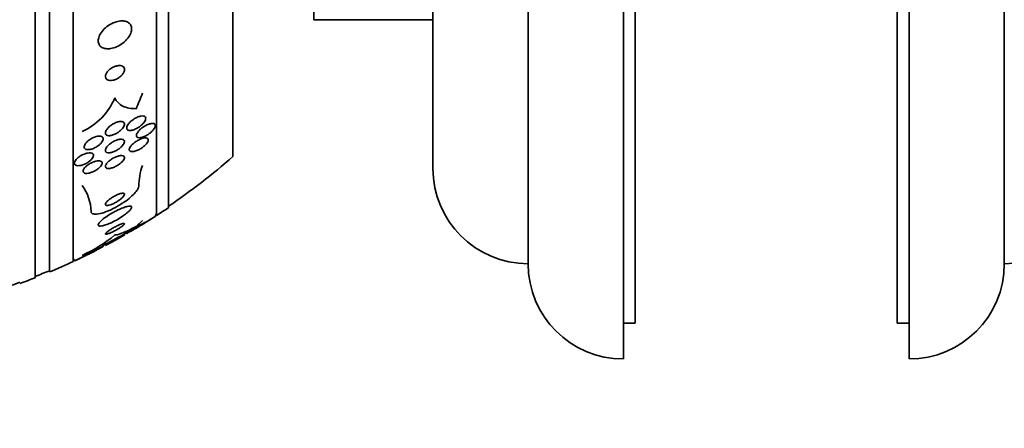
# Model space of a CAD drawing. Units: millimetres. Extents: x 0 to 763, y 0 to 1164.
# Drawn here: x 142 to 183, y 705 to 722 of the extents above; entities that cross this region are included whole.
import ezdxf
from ezdxf import colors
from ezdxf.entities.mleader import LeaderData, LeaderLine
from ezdxf.math import Vec2, Vec3

# ---------------------------------------------------------------- set-up
doc = ezdxf.new("R2010")
doc.units = ezdxf.units.MM
doc.layers.add('DV4_Défaut', color=7, linetype='Continuous')
doc.layers.add('Défaut', color=7, linetype='Continuous')

# ---------------------------------------------------------------- blocks, each defined once
blk = doc.blocks.new('_DOT')
at = {"color": 0}
blk.add_line((0, 0), (-1, 0), dxfattribs=at)
at = {"color": 0, "const_width": 0.333}
blk.add_lwpolyline([(-0.1665, 0, 1), (0.1665, 0, 1)], format="xyb", close=True, dxfattribs=at)
blk = doc.blocks.new('SE3')
at = {"layer": 'DV4_Défaut', "color": 7, "linetype": 'Continuous', "lineweight": 35}
for p, q in [((167.495, 707.653), (167.495, 767.653)), ((179.498, 707.653), (179.498, 767.653)), ((167.995, 709.153), (167.995, 766.153)), ((178.998, 709.153), (178.998, 766.153)), ((142.788, 711.064), (142.788, 764.241)), ((143.388, 711.307), (143.388, 763.998)), ((144.388, 711.747), (144.388, 763.558)), ((163.495, 711.653), (163.495, 763.653)), ((183.498, 711.653), (183.498, 763.653)), ((147.888, 713.676), (147.888, 761.629)), ((148.388, 714.007), (148.388, 761.298)), ((159.497, 715.653), (159.497, 759.653)), ((151.097, 716.153), (151.097, 759.153)), ((154.497, 721.903), (154.497, 753.403)), ((154.497, 721.903), (159.497, 721.903)), ((147.838, 713.643), (147.838, 713.704)), ((146.538, 712.887), (146.538, 712.982)), ((146.538, 712.853), (146.538, 712.887)), ((146.631, 713.024), (146.631, 712.928)), ((145.646, 712.382), (145.646, 712.495)), ((145.738, 712.554), (145.738, 712.451)), ((145.738, 712.45), (145.738, 712.419)), ((144.438, 711.825), (144.438, 711.77)), ((144.846, 712.052), (144.846, 711.983)), ((167.495, 709.153), (167.995, 709.153)), ((178.998, 709.153), (179.498, 709.153))]:
    blk.add_line(p, q, dxfattribs=at)
for centre, radius, start, end in [((143.675, 719.649), 2.667, 293.9336, 337.4574), ((132.388, 737.653), 28.5, 304.1529, 311.0283), ((150.285, 714.8), 3.149, 161.8767, 178.0265), ((163.497, 715.653), 4, 180, 269.9825), ((183.497, 715.653), 4, 270.0175, 0), ((143.3, 713.811), 1.839, 1.1923, 37.5733), ((132.388, 737.653), 28.55, 302.8818, 304.0849), ((132.388, 737.653), 28.55, 300.8836, 302.7566), ((132.388, 737.653), 28.5, 302.8269, 302.9468), ((142.411, 717.338), 5.825, 293.7447, 309.7788), ((132.388, 737.653), 28.55, 297.8899, 299.6988), ((132.388, 737.653), 28.5, 299.7681, 299.9826), ((132.388, 737.653), 28.5, 297.7216, 297.9052), ((132.388, 737.653), 28.5, 294.9011, 295.0121), ((132.388, 737.653), 28.55, 294.9661, 296.7412), ((132.388, 737.653), 28.55, 292.6617, 294.8545), ((167.495, 711.653), 4, 180, 270), ((179.498, 711.653), 4, 270, 0), ((132.388, 737.653), 28.55, 289.9687, 291.3629), ((132.388, 737.653), 28.5, 291.4022, 292.7037), ((132.388, 737.653), 28.5, 281.9476, 290.0052)]:
    blk.add_arc(centre, radius, start, end, dxfattribs=at)
for centre, ratio in [((132.388, 721.927), 0.755438), ((132.388, 714.621), 0.281276)]:
    blk.add_ellipse(centre, major_axis=(15.463, 0), ratio=ratio, start_param=-0.327863, end_param=-0.269604, dxfattribs=at)
for points, knots in [([(146.831, 721.591), (146.821, 721.642), (146.799, 721.688), (146.768, 721.726), (146.737, 721.763), (146.696, 721.792), (146.649, 721.813), (146.598, 721.835), (146.54, 721.848), (146.478, 721.851), (146.408, 721.855), (146.332, 721.848), (146.255, 721.83), (146.17, 721.81), (146.082, 721.777), (145.997, 721.733), (145.909, 721.688), (145.823, 721.63), (145.746, 721.563), (145.673, 721.5), (145.607, 721.427), (145.556, 721.351), (145.511, 721.284), (145.476, 721.212), (145.457, 721.143), (145.44, 721.083), (145.434, 721.024), (145.441, 720.97), (145.447, 720.92), (145.464, 720.874), (145.489, 720.836), (145.515, 720.797), (145.551, 720.764), (145.592, 720.74), (145.638, 720.713), (145.692, 720.695), (145.75, 720.687), (145.815, 720.677), (145.886, 720.679), (145.959, 720.691), (146.041, 720.703), (146.126, 720.729), (146.209, 720.766), (146.298, 720.804), (146.386, 720.856), (146.467, 720.918), (146.545, 720.978), (146.619, 721.049), (146.679, 721.126), (146.732, 721.194), (146.775, 721.268), (146.803, 721.341), (146.826, 721.404), (146.839, 721.467), (146.838, 721.525), (146.838, 721.548), (146.836, 721.57), (146.831, 721.591)], [0, 0, 0, 0, 0.047117, 0.047117, 0.047117, 0.094005, 0.094005, 0.094005, 0.144303, 0.144303, 0.144303, 0.201097, 0.201097, 0.201097, 0.263879, 0.263879, 0.263879, 0.329154, 0.329154, 0.329154, 0.391123, 0.391123, 0.391123, 0.44551, 0.44551, 0.44551, 0.492882, 0.492882, 0.492882, 0.537069, 0.537069, 0.537069, 0.58204, 0.58204, 0.58204, 0.630839, 0.630839, 0.630839, 0.685485, 0.685485, 0.685485, 0.746396, 0.746396, 0.746396, 0.811302, 0.811302, 0.811302, 0.874964, 0.874964, 0.874964, 0.931863, 0.931863, 0.931863, 0.980749, 0.980749, 0.980749, 1, 1, 1, 1]), ([(146.535, 719.844), (146.529, 719.872), (146.515, 719.896), (146.497, 719.916), (146.478, 719.935), (146.454, 719.95), (146.426, 719.96), (146.395, 719.971), (146.36, 719.976), (146.322, 719.976), (146.28, 719.976), (146.233, 719.969), (146.186, 719.956), (146.136, 719.942), (146.083, 719.921), (146.033, 719.893), (145.984, 719.866), (145.935, 719.832), (145.893, 719.794), (145.854, 719.759), (145.82, 719.72), (145.794, 719.68), (145.772, 719.646), (145.755, 719.61), (145.746, 719.577), (145.738, 719.546), (145.736, 719.517), (145.74, 719.491), (145.744, 719.465), (145.754, 719.442), (145.768, 719.422), (145.784, 719.402), (145.805, 719.385), (145.829, 719.373), (145.857, 719.36), (145.889, 719.352), (145.924, 719.349), (145.964, 719.346), (146.007, 719.349), (146.052, 719.358), (146.101, 719.369), (146.153, 719.386), (146.203, 719.41), (146.253, 719.434), (146.304, 719.466), (146.35, 719.502), (146.392, 719.536), (146.431, 719.575), (146.462, 719.615), (146.488, 719.65), (146.509, 719.688), (146.522, 719.724), (146.534, 719.755), (146.539, 719.786), (146.538, 719.814), (146.538, 719.824), (146.537, 719.834), (146.535, 719.844)], [0, 0, 0, 0, 0.049438, 0.049438, 0.049438, 0.098582, 0.098582, 0.098582, 0.152374, 0.152374, 0.152374, 0.212915, 0.212915, 0.212915, 0.278049, 0.278049, 0.278049, 0.342567, 0.342567, 0.342567, 0.400677, 0.400677, 0.400677, 0.450592, 0.450592, 0.450592, 0.495318, 0.495318, 0.495318, 0.539218, 0.539218, 0.539218, 0.58587, 0.58587, 0.58587, 0.637832, 0.637832, 0.637832, 0.696356, 0.696356, 0.696356, 0.760394, 0.760394, 0.760394, 0.825679, 0.825679, 0.825679, 0.886059, 0.886059, 0.886059, 0.938034, 0.938034, 0.938034, 0.98351, 0.98351, 0.98351, 1, 1, 1, 1]), ([(146.138, 718.627), (146.17, 718.547), (146.214, 718.479), (146.327, 718.361), (146.396, 718.312), (146.627, 718.198), (146.818, 718.163), (147.028, 718.166)], [0, 0, 0, 0, 0.25, 0.25, 0.5, 0.5, 1, 1, 1, 1]), ([(146.424, 717.299), (146.39, 717.262), (146.348, 717.226), (146.305, 717.194), (146.261, 717.162), (146.214, 717.133), (146.167, 717.11), (146.117, 717.084), (146.065, 717.064), (146.016, 717.05), (145.967, 717.037), (145.92, 717.03), (145.879, 717.032), (145.842, 717.033), (145.809, 717.041), (145.785, 717.057), (145.765, 717.07), (145.75, 717.089), (145.743, 717.111), (145.737, 717.132), (145.737, 717.156), (145.743, 717.182), (145.749, 717.207), (145.76, 717.235), (145.777, 717.262), (145.794, 717.291), (145.816, 717.321), (145.842, 717.35), (145.871, 717.382), (145.905, 717.413), (145.941, 717.441), (145.982, 717.473), (146.026, 717.503), (146.071, 717.528), (146.12, 717.556), (146.171, 717.579), (146.22, 717.596), (146.271, 717.613), (146.32, 717.624), (146.364, 717.627), (146.405, 717.63), (146.443, 717.625), (146.472, 717.613), (146.497, 717.603), (146.516, 717.586), (146.527, 717.565), (146.537, 717.546), (146.54, 717.523), (146.537, 717.498), (146.534, 717.474), (146.526, 717.447), (146.512, 717.42), (146.498, 717.392), (146.478, 717.362), (146.455, 717.334), (146.446, 717.322), (146.435, 717.31), (146.424, 717.299)], [0, 0, 0, 0, 0.060642, 0.060642, 0.060642, 0.121032, 0.121032, 0.121032, 0.185819, 0.185819, 0.185819, 0.250311, 0.250311, 0.250311, 0.308762, 0.308762, 0.308762, 0.35915, 0.35915, 0.35915, 0.404214, 0.404214, 0.404214, 0.448237, 0.448237, 0.448237, 0.494802, 0.494802, 0.494802, 0.54649, 0.54649, 0.54649, 0.604609, 0.604609, 0.604609, 0.668258, 0.668258, 0.668258, 0.733406, 0.733406, 0.733406, 0.79405, 0.79405, 0.79405, 0.846521, 0.846521, 0.846521, 0.892408, 0.892408, 0.892408, 0.936066, 0.936066, 0.936066, 0.981487, 0.981487, 0.981487, 1, 1, 1, 1]), ([(147.245, 717.469), (147.194, 717.425), (147.136, 717.384), (147.078, 717.351), (147.028, 717.323), (146.976, 717.299), (146.927, 717.282), (146.876, 717.264), (146.827, 717.253), (146.783, 717.251), (146.75, 717.249), (146.72, 717.253), (146.696, 717.262), (146.672, 717.271), (146.653, 717.286), (146.642, 717.307), (146.632, 717.324), (146.629, 717.347), (146.632, 717.372), (146.635, 717.395), (146.643, 717.421), (146.656, 717.448), (146.67, 717.476), (146.689, 717.505), (146.711, 717.533), (146.736, 717.564), (146.766, 717.595), (146.798, 717.625), (146.835, 717.658), (146.876, 717.69), (146.918, 717.718), (146.965, 717.749), (147.015, 717.777), (147.064, 717.8), (147.116, 717.823), (147.168, 717.841), (147.216, 717.851), (147.261, 717.861), (147.305, 717.863), (147.34, 717.856), (147.365, 717.852), (147.387, 717.842), (147.402, 717.828), (147.418, 717.813), (147.427, 717.794), (147.43, 717.771), (147.432, 717.75), (147.429, 717.725), (147.42, 717.7), (147.411, 717.674), (147.397, 717.646), (147.379, 717.618), (147.36, 717.589), (147.335, 717.558), (147.307, 717.529), (147.288, 717.509), (147.267, 717.488), (147.245, 717.469)], [0, 0, 0, 0, 0.075765, 0.075765, 0.075765, 0.140835, 0.140835, 0.140835, 0.207769, 0.207769, 0.207769, 0.258752, 0.258752, 0.258752, 0.310123, 0.310123, 0.310123, 0.355543, 0.355543, 0.355543, 0.398169, 0.398169, 0.398169, 0.442314, 0.442314, 0.442314, 0.491223, 0.491223, 0.491223, 0.547043, 0.547043, 0.547043, 0.610045, 0.610045, 0.610045, 0.677187, 0.677187, 0.677187, 0.741875, 0.741875, 0.741875, 0.788573, 0.788573, 0.788573, 0.835526, 0.835526, 0.835526, 0.87854, 0.87854, 0.87854, 0.921266, 0.921266, 0.921266, 0.967542, 0.967542, 0.967542, 1, 1, 1, 1]), ([(147.804, 717.525), (147.819, 717.514), (147.83, 717.499), (147.835, 717.481), (147.84, 717.463), (147.839, 717.441), (147.833, 717.417), (147.826, 717.393), (147.815, 717.367), (147.799, 717.341), (147.782, 717.313), (147.76, 717.285), (147.736, 717.257), (147.708, 717.226), (147.676, 717.195), (147.642, 717.166), (147.603, 717.133), (147.56, 717.102), (147.516, 717.074), (147.467, 717.043), (147.416, 717.017), (147.367, 716.996), (147.315, 716.974), (147.264, 716.958), (147.218, 716.95), (147.175, 716.943), (147.135, 716.944), (147.104, 716.953), (147.083, 716.959), (147.065, 716.971), (147.054, 716.986), (147.042, 717.002), (147.037, 717.022), (147.038, 717.045), (147.04, 717.067), (147.047, 717.091), (147.059, 717.117), (147.071, 717.143), (147.088, 717.17), (147.109, 717.197), (147.132, 717.227), (147.159, 717.257), (147.189, 717.285), (147.223, 717.318), (147.261, 717.349), (147.301, 717.377), (147.346, 717.409), (147.394, 717.439), (147.441, 717.463), (147.492, 717.49), (147.545, 717.512), (147.593, 717.526), (147.642, 717.54), (147.689, 717.548), (147.727, 717.546), (147.758, 717.545), (147.785, 717.538), (147.804, 717.525)], [0, 0, 0, 0, 0.042811, 0.042811, 0.042811, 0.08573, 0.08573, 0.08573, 0.12753, 0.12753, 0.12753, 0.171421, 0.171421, 0.171421, 0.220764, 0.220764, 0.220764, 0.277719, 0.277719, 0.277719, 0.342248, 0.342248, 0.342248, 0.410498, 0.410498, 0.410498, 0.475064, 0.475064, 0.475064, 0.520757, 0.520757, 0.520757, 0.566677, 0.566677, 0.566677, 0.609089, 0.609089, 0.609089, 0.651678, 0.651678, 0.651678, 0.698176, 0.698176, 0.698176, 0.751277, 0.751277, 0.751277, 0.812194, 0.812194, 0.812194, 0.879221, 0.879221, 0.879221, 0.946512, 0.946512, 0.946512, 1, 1, 1, 1]), ([(145.459, 717.012), (145.495, 717.015), (145.529, 717.012), (145.557, 717.005), (145.585, 716.997), (145.608, 716.983), (145.623, 716.965), (145.637, 716.948), (145.645, 716.926), (145.646, 716.902), (145.646, 716.879), (145.641, 716.854), (145.629, 716.827), (145.618, 716.801), (145.601, 716.772), (145.58, 716.745), (145.557, 716.715), (145.529, 716.686), (145.497, 716.658), (145.463, 716.627), (145.424, 716.598), (145.383, 716.572), (145.338, 716.544), (145.291, 716.519), (145.243, 716.499), (145.193, 716.478), (145.143, 716.462), (145.095, 716.453), (145.049, 716.444), (145.005, 716.441), (144.967, 716.446), (144.933, 716.451), (144.904, 716.462), (144.883, 716.479), (144.865, 716.493), (144.852, 716.513), (144.848, 716.537), (144.844, 716.558), (144.846, 716.583), (144.854, 716.609), (144.862, 716.635), (144.876, 716.662), (144.895, 716.69), (144.915, 716.718), (144.94, 716.748), (144.968, 716.776), (145, 716.806), (145.036, 716.835), (145.074, 716.862), (145.116, 716.891), (145.162, 716.918), (145.208, 716.94), (145.257, 716.963), (145.308, 716.982), (145.356, 716.995), (145.391, 717.004), (145.426, 717.01), (145.459, 717.012)], [0, 0, 0, 0, 0.052447, 0.052447, 0.052447, 0.105198, 0.105198, 0.105198, 0.153742, 0.153742, 0.153742, 0.199109, 0.199109, 0.199109, 0.244881, 0.244881, 0.244881, 0.294004, 0.294004, 0.294004, 0.348368, 0.348368, 0.348368, 0.408279, 0.408279, 0.408279, 0.47163, 0.47163, 0.47163, 0.533955, 0.533955, 0.533955, 0.590771, 0.590771, 0.590771, 0.640921, 0.640921, 0.640921, 0.686887, 0.686887, 0.686887, 0.732292, 0.732292, 0.732292, 0.78023, 0.78023, 0.78023, 0.832873, 0.832873, 0.832873, 0.891095, 0.891095, 0.891095, 0.953673, 0.953673, 0.953673, 1, 1, 1, 1]), ([(146.427, 716.583), (146.394, 716.549), (146.354, 716.515), (146.312, 716.484), (146.269, 716.454), (146.224, 716.426), (146.179, 716.402), (146.129, 716.377), (146.078, 716.355), (146.03, 716.341), (145.981, 716.325), (145.933, 716.316), (145.891, 716.315), (145.852, 716.313), (145.817, 716.319), (145.791, 716.331), (145.768, 716.342), (145.752, 716.359), (145.744, 716.381), (145.737, 716.4), (145.736, 716.422), (145.742, 716.447), (145.748, 716.471), (145.76, 716.497), (145.776, 716.523), (145.793, 716.55), (145.815, 716.578), (145.84, 716.606), (145.868, 716.635), (145.901, 716.665), (145.936, 716.692), (145.975, 716.722), (146.018, 716.75), (146.061, 716.775), (146.109, 716.802), (146.159, 716.825), (146.207, 716.843), (146.257, 716.862), (146.307, 716.875), (146.351, 716.88), (146.394, 716.885), (146.433, 716.884), (146.464, 716.875), (146.491, 716.867), (146.513, 716.853), (146.525, 716.833), (146.536, 716.816), (146.54, 716.794), (146.537, 716.77), (146.535, 716.747), (146.526, 716.722), (146.513, 716.696), (146.499, 716.67), (146.479, 716.642), (146.457, 716.615), (146.447, 716.605), (146.438, 716.594), (146.427, 716.583)], [0, 0, 0, 0, 0.058654, 0.058654, 0.058654, 0.117017, 0.117017, 0.117017, 0.18053, 0.18053, 0.18053, 0.245685, 0.245685, 0.245685, 0.306578, 0.306578, 0.306578, 0.359573, 0.359573, 0.359573, 0.406029, 0.406029, 0.406029, 0.450038, 0.450038, 0.450038, 0.495478, 0.495478, 0.495478, 0.545249, 0.545249, 0.545249, 0.601143, 0.601143, 0.601143, 0.66313, 0.66313, 0.66313, 0.728282, 0.728282, 0.728282, 0.790975, 0.790975, 0.790975, 0.846267, 0.846267, 0.846267, 0.894004, 0.894004, 0.894004, 0.938008, 0.938008, 0.938008, 0.982533, 0.982533, 0.982533, 1, 1, 1, 1]), ([(147.435, 716.938), (147.463, 716.937), (147.487, 716.931), (147.504, 716.92), (147.522, 716.91), (147.534, 716.894), (147.539, 716.873), (147.543, 716.855), (147.541, 716.832), (147.533, 716.808), (147.525, 716.785), (147.511, 716.759), (147.494, 716.734), (147.476, 716.707), (147.453, 716.679), (147.427, 716.652), (147.398, 716.622), (147.364, 716.593), (147.33, 716.565), (147.29, 716.534), (147.246, 716.504), (147.203, 716.479), (147.154, 716.45), (147.103, 716.425), (147.055, 716.406), (147.004, 716.386), (146.954, 716.372), (146.909, 716.365), (146.867, 716.359), (146.829, 716.36), (146.8, 716.37), (146.779, 716.377), (146.763, 716.388), (146.753, 716.404), (146.743, 716.419), (146.739, 716.439), (146.742, 716.462), (146.745, 716.484), (146.753, 716.508), (146.767, 716.533), (146.781, 716.559), (146.8, 716.585), (146.822, 716.612), (146.846, 716.64), (146.875, 716.669), (146.906, 716.696), (146.941, 716.727), (146.98, 716.756), (147.02, 716.783), (147.065, 716.813), (147.113, 716.841), (147.16, 716.863), (147.211, 716.888), (147.262, 716.908), (147.31, 716.921), (147.356, 716.933), (147.399, 716.94), (147.435, 716.938)], [0, 0, 0, 0, 0.049061, 0.049061, 0.049061, 0.098474, 0.098474, 0.098474, 0.143368, 0.143368, 0.143368, 0.18563, 0.18563, 0.18563, 0.229671, 0.229671, 0.229671, 0.278831, 0.278831, 0.278831, 0.33525, 0.33525, 0.33525, 0.398987, 0.398987, 0.398987, 0.466525, 0.466525, 0.466525, 0.530937, 0.530937, 0.530937, 0.57734, 0.57734, 0.57734, 0.623978, 0.623978, 0.623978, 0.66695, 0.66695, 0.66695, 0.709836, 0.709836, 0.709836, 0.756328, 0.756328, 0.756328, 0.80909, 0.80909, 0.80909, 0.86935, 0.86935, 0.86935, 0.935592, 0.935592, 0.935592, 1, 1, 1, 1]), ([(145.066, 715.956), (145.025, 715.925), (144.98, 715.895), (144.933, 715.87), (144.886, 715.845), (144.838, 715.823), (144.79, 715.807), (144.741, 715.79), (144.692, 715.779), (144.647, 715.774), (144.604, 715.769), (144.563, 715.77), (144.53, 715.778), (144.5, 715.786), (144.476, 715.799), (144.46, 715.817), (144.446, 715.834), (144.438, 715.855), (144.438, 715.878), (144.438, 715.9), (144.445, 715.925), (144.457, 715.951), (144.469, 715.977), (144.487, 716.004), (144.509, 716.031), (144.533, 716.059), (144.562, 716.087), (144.593, 716.113), (144.628, 716.141), (144.667, 716.169), (144.708, 716.193), (144.752, 716.219), (144.799, 716.242), (144.845, 716.26), (144.894, 716.28), (144.944, 716.295), (144.99, 716.303), (145.036, 716.312), (145.08, 716.315), (145.117, 716.31), (145.152, 716.306), (145.181, 716.296), (145.202, 716.28), (145.22, 716.266), (145.232, 716.247), (145.237, 716.224), (145.24, 716.203), (145.238, 716.179), (145.229, 716.154), (145.22, 716.129), (145.205, 716.103), (145.186, 716.076), (145.165, 716.049), (145.14, 716.021), (145.111, 715.994), (145.096, 715.981), (145.081, 715.969), (145.066, 715.956)], [0, 0, 0, 0, 0.060373, 0.060373, 0.060373, 0.120589, 0.120589, 0.120589, 0.183308, 0.183308, 0.183308, 0.244569, 0.244569, 0.244569, 0.300498, 0.300498, 0.300498, 0.35041, 0.35041, 0.35041, 0.396745, 0.396745, 0.396745, 0.442848, 0.442848, 0.442848, 0.491561, 0.491561, 0.491561, 0.544825, 0.544825, 0.544825, 0.603254, 0.603254, 0.603254, 0.665416, 0.665416, 0.665416, 0.727594, 0.727594, 0.727594, 0.785393, 0.785393, 0.785393, 0.836868, 0.836868, 0.836868, 0.883739, 0.883739, 0.883739, 0.929413, 0.929413, 0.929413, 0.977043, 0.977043, 0.977043, 1, 1, 1, 1]), ([(145.434, 715.976), (145.469, 715.978), (145.502, 715.975), (145.528, 715.967), (145.554, 715.959), (145.574, 715.946), (145.587, 715.928), (145.598, 715.911), (145.602, 715.89), (145.599, 715.867), (145.597, 715.845), (145.587, 715.82), (145.573, 715.795), (145.558, 715.77), (145.538, 715.743), (145.514, 715.718), (145.489, 715.69), (145.458, 715.663), (145.425, 715.638), (145.389, 715.61), (145.349, 715.583), (145.308, 715.56), (145.263, 715.534), (145.215, 715.512), (145.169, 715.494), (145.12, 715.475), (145.07, 715.461), (145.025, 715.453), (144.98, 715.446), (144.937, 715.444), (144.903, 715.449), (144.87, 715.454), (144.844, 715.465), (144.826, 715.481), (144.81, 715.496), (144.801, 715.515), (144.8, 715.538), (144.799, 715.559), (144.805, 715.582), (144.817, 715.607), (144.828, 715.632), (144.845, 715.658), (144.867, 715.683), (144.889, 715.71), (144.917, 715.737), (144.948, 715.763), (144.981, 715.791), (145.018, 715.817), (145.057, 715.841), (145.1, 715.868), (145.146, 715.892), (145.191, 715.911), (145.24, 715.933), (145.29, 715.949), (145.336, 715.96), (145.37, 715.969), (145.403, 715.974), (145.434, 715.976)], [0, 0, 0, 0, 0.053942, 0.053942, 0.053942, 0.108208, 0.108208, 0.108208, 0.157862, 0.157862, 0.157862, 0.203632, 0.203632, 0.203632, 0.249122, 0.249122, 0.249122, 0.29744, 0.29744, 0.29744, 0.350694, 0.350694, 0.350694, 0.409556, 0.409556, 0.409556, 0.472446, 0.472446, 0.472446, 0.535293, 0.535293, 0.535293, 0.593378, 0.593378, 0.593378, 0.644745, 0.644745, 0.644745, 0.691304, 0.691304, 0.691304, 0.73661, 0.73661, 0.73661, 0.783892, 0.783892, 0.783892, 0.835506, 0.835506, 0.835506, 0.892624, 0.892624, 0.892624, 0.954499, 0.954499, 0.954499, 1, 1, 1, 1]), ([(146.407, 715.902), (146.371, 715.869), (146.329, 715.837), (146.286, 715.809), (146.242, 715.78), (146.197, 715.754), (146.151, 715.732), (146.102, 715.709), (146.051, 715.689), (146.004, 715.676), (145.956, 715.662), (145.91, 715.654), (145.87, 715.654), (145.833, 715.653), (145.801, 715.659), (145.778, 715.672), (145.758, 715.684), (145.745, 715.701), (145.74, 715.722), (145.736, 715.741), (145.739, 715.763), (145.748, 715.788), (145.756, 715.811), (145.771, 715.836), (145.789, 715.861), (145.809, 715.887), (145.833, 715.914), (145.861, 715.94), (145.891, 715.968), (145.925, 715.996), (145.961, 716.021), (146.002, 716.05), (146.045, 716.076), (146.088, 716.099), (146.137, 716.124), (146.186, 716.146), (146.233, 716.162), (146.283, 716.179), (146.331, 716.19), (146.374, 716.195), (146.415, 716.199), (146.452, 716.197), (146.479, 716.187), (146.504, 716.178), (146.522, 716.164), (146.531, 716.144), (146.539, 716.127), (146.54, 716.105), (146.534, 716.082), (146.529, 716.06), (146.517, 716.035), (146.501, 716.01), (146.485, 715.985), (146.463, 715.958), (146.438, 715.932), (146.428, 715.922), (146.418, 715.912), (146.407, 715.902)], [0, 0, 0, 0, 0.058278, 0.058278, 0.058278, 0.116254, 0.116254, 0.116254, 0.179567, 0.179567, 0.179567, 0.244928, 0.244928, 0.244928, 0.306373, 0.306373, 0.306373, 0.359916, 0.359916, 0.359916, 0.406623, 0.406623, 0.406623, 0.450571, 0.450571, 0.450571, 0.495731, 0.495731, 0.495731, 0.545092, 0.545092, 0.545092, 0.600554, 0.600554, 0.600554, 0.662259, 0.662259, 0.662259, 0.72748, 0.72748, 0.72748, 0.790642, 0.790642, 0.790642, 0.846527, 0.846527, 0.846527, 0.894613, 0.894613, 0.894613, 0.938629, 0.938629, 0.938629, 0.982915, 0.982915, 0.982915, 1, 1, 1, 1]), ([(147.138, 714.909), (147.138, 714.878), (147.127, 714.841), (147.107, 714.8), (147.082, 714.752), (147.044, 714.698), (146.995, 714.642), (146.941, 714.58), (146.874, 714.515), (146.799, 714.45), (146.715, 714.378), (146.618, 714.304), (146.517, 714.235), (146.404, 714.158), (146.282, 714.084), (146.16, 714.019), (146.032, 713.95), (145.9, 713.889), (145.777, 713.842), (145.658, 713.796), (145.544, 713.763), (145.447, 713.746), (145.362, 713.731), (145.288, 713.73), (145.235, 713.743), (145.189, 713.754), (145.158, 713.777), (145.145, 713.809), (145.141, 713.821), (145.138, 713.834), (145.138, 713.849)], [0, 0, 0, 0, 0.075674, 0.075674, 0.075674, 0.165198, 0.165198, 0.165198, 0.263717, 0.263717, 0.263717, 0.37518, 0.37518, 0.37518, 0.49958, 0.49958, 0.49958, 0.630707, 0.630707, 0.630707, 0.756905, 0.756905, 0.756905, 0.868274, 0.868274, 0.868274, 0.964478, 0.964478, 0.964478, 1, 1, 1, 1]), ([(146.368, 714.359), (146.405, 714.388), (146.438, 714.418), (146.465, 714.446), (146.492, 714.475), (146.514, 714.503), (146.526, 714.527), (146.537, 714.548), (146.541, 714.567), (146.537, 714.582), (146.533, 714.594), (146.523, 714.604), (146.508, 714.609), (146.493, 714.615), (146.473, 714.616), (146.449, 714.614), (146.424, 714.612), (146.395, 714.606), (146.363, 714.597), (146.327, 714.587), (146.288, 714.573), (146.249, 714.556), (146.204, 714.537), (146.157, 714.514), (146.112, 714.489), (146.062, 714.461), (146.012, 714.43), (145.967, 714.398), (145.92, 714.366), (145.877, 714.331), (145.841, 714.298), (145.808, 714.267), (145.78, 714.236), (145.762, 714.208), (145.747, 714.184), (145.738, 714.163), (145.738, 714.146), (145.738, 714.131), (145.745, 714.119), (145.758, 714.111), (145.77, 714.104), (145.787, 714.1), (145.809, 714.1), (145.832, 714.1), (145.859, 714.104), (145.889, 714.111), (145.922, 714.118), (145.958, 714.13), (145.996, 714.145), (146.038, 714.161), (146.083, 714.182), (146.127, 714.205), (146.176, 714.23), (146.226, 714.259), (146.272, 714.29), (146.306, 714.312), (146.338, 714.335), (146.368, 714.359)], [0, 0, 0, 0, 0.056414, 0.056414, 0.056414, 0.113255, 0.113255, 0.113255, 0.163837, 0.163837, 0.163837, 0.208781, 0.208781, 0.208781, 0.252474, 0.252474, 0.252474, 0.298729, 0.298729, 0.298729, 0.350271, 0.350271, 0.350271, 0.408477, 0.408477, 0.408477, 0.472401, 0.472401, 0.472401, 0.537854, 0.537854, 0.537854, 0.598733, 0.598733, 0.598733, 0.651411, 0.651411, 0.651411, 0.697473, 0.697473, 0.697473, 0.74119, 0.74119, 0.74119, 0.7865, 0.7865, 0.7865, 0.836323, 0.836323, 0.836323, 0.892459, 0.892459, 0.892459, 0.954825, 0.954825, 0.954825, 1, 1, 1, 1]), ([(146.628, 713.771), (146.68, 713.813), (146.725, 713.854), (146.759, 713.891), (146.794, 713.928), (146.819, 713.963), (146.83, 713.991), (146.841, 714.016), (146.841, 714.037), (146.829, 714.051), (146.818, 714.064), (146.797, 714.071), (146.768, 714.072), (146.738, 714.074), (146.698, 714.069), (146.653, 714.058), (146.603, 714.047), (146.546, 714.029), (146.484, 714.006), (146.415, 713.98), (146.339, 713.948), (146.262, 713.911), (146.178, 713.871), (146.09, 713.824), (146.005, 713.775), (145.917, 713.724), (145.83, 713.669), (145.753, 713.614), (145.679, 713.562), (145.612, 713.508), (145.56, 713.46), (145.514, 713.417), (145.479, 713.376), (145.458, 713.343), (145.441, 713.313), (145.435, 713.289), (145.44, 713.271), (145.446, 713.254), (145.462, 713.243), (145.487, 713.238), (145.512, 713.234), (145.547, 713.235), (145.588, 713.242), (145.633, 713.249), (145.687, 713.263), (145.744, 713.282), (145.808, 713.303), (145.88, 713.331), (145.952, 713.364), (146.033, 713.4), (146.119, 713.443), (146.202, 713.489), (146.29, 713.538), (146.379, 713.592), (146.459, 713.647), (146.52, 713.688), (146.578, 713.73), (146.628, 713.771)], [0, 0, 0, 0, 0.049548, 0.049548, 0.049548, 0.099393, 0.099393, 0.099393, 0.145379, 0.145379, 0.145379, 0.189183, 0.189183, 0.189183, 0.234704, 0.234704, 0.234704, 0.2849, 0.2849, 0.2849, 0.341486, 0.341486, 0.341486, 0.40412, 0.40412, 0.40412, 0.469399, 0.469399, 0.469399, 0.531551, 0.531551, 0.531551, 0.586186, 0.586186, 0.586186, 0.63372, 0.63372, 0.63372, 0.677942, 0.677942, 0.677942, 0.722838, 0.722838, 0.722838, 0.771485, 0.771485, 0.771485, 0.825936, 0.825936, 0.825936, 0.886672, 0.886672, 0.886672, 0.951521, 0.951521, 0.951521, 1, 1, 1, 1]), ([(147.038, 713.148), (147.038, 713.148), (147.04, 713.149), (147.044, 713.151), (147.05, 713.155), (147.062, 713.163), (147.079, 713.173), (147.096, 713.183), (147.117, 713.197), (147.142, 713.212), (147.17, 713.229), (147.203, 713.249), (147.237, 713.27), (147.277, 713.295), (147.319, 713.321), (147.363, 713.348), (147.412, 713.378), (147.463, 713.41), (147.512, 713.44), (147.564, 713.473), (147.615, 713.505), (147.66, 713.533), (147.697, 713.556), (147.731, 713.577), (147.758, 713.594), (147.786, 713.612), (147.809, 713.626), (147.822, 713.634), (147.833, 713.641), (147.838, 713.644), (147.838, 713.644)], [0, 0, 0, 0, 0.049755, 0.049755, 0.049755, 0.13375, 0.13375, 0.13375, 0.221835, 0.221835, 0.221835, 0.320516, 0.320516, 0.320516, 0.434048, 0.434048, 0.434048, 0.56258, 0.56258, 0.56258, 0.698906, 0.698906, 0.698906, 0.807622, 0.807622, 0.807622, 0.917369, 0.917369, 0.917369, 1, 1, 1, 1]), ([(146.382, 713.186), (146.414, 713.208), (146.444, 713.23), (146.468, 713.25), (146.492, 713.27), (146.511, 713.288), (146.523, 713.302), (146.534, 713.316), (146.539, 713.327), (146.538, 713.334), (146.537, 713.341), (146.53, 713.345), (146.518, 713.346), (146.506, 713.346), (146.488, 713.344), (146.466, 713.338), (146.442, 713.332), (146.412, 713.322), (146.38, 713.31), (146.343, 713.296), (146.302, 713.278), (146.259, 713.258), (146.212, 713.236), (146.161, 713.211), (146.112, 713.184), (146.061, 713.156), (146.008, 713.126), (145.961, 713.096), (145.916, 713.068), (145.873, 713.039), (145.838, 713.013), (145.807, 712.99), (145.782, 712.968), (145.765, 712.95), (145.75, 712.935), (145.741, 712.922), (145.739, 712.913), (145.737, 712.904), (145.741, 712.898), (145.75, 712.896), (145.759, 712.893), (145.775, 712.894), (145.794, 712.897), (145.815, 712.902), (145.842, 712.909), (145.871, 712.92), (145.905, 712.931), (145.943, 712.947), (145.983, 712.965), (146.028, 712.985), (146.076, 713.008), (146.124, 713.033), (146.175, 713.06), (146.228, 713.089), (146.277, 713.119), (146.314, 713.141), (146.349, 713.164), (146.382, 713.186)], [0, 0, 0, 0, 0.048725, 0.048725, 0.048725, 0.097731, 0.097731, 0.097731, 0.143144, 0.143144, 0.143144, 0.186763, 0.186763, 0.186763, 0.232434, 0.232434, 0.232434, 0.283048, 0.283048, 0.283048, 0.340236, 0.340236, 0.340236, 0.403488, 0.403488, 0.403488, 0.469112, 0.469112, 0.469112, 0.531062, 0.531062, 0.531062, 0.58503, 0.58503, 0.58503, 0.631861, 0.631861, 0.631861, 0.675668, 0.675668, 0.675668, 0.72053, 0.72053, 0.72053, 0.769525, 0.769525, 0.769525, 0.824652, 0.824652, 0.824652, 0.886194, 0.886194, 0.886194, 0.951566, 0.951566, 0.951566, 1, 1, 1, 1]), ([(146.138, 712.862), (146.17, 712.859), (146.214, 712.867), (146.327, 712.898), (146.396, 712.923), (146.628, 713.017), (146.819, 713.109), (147.028, 713.221)], [0, 0, 0, 0, 0.25, 0.25, 0.5, 0.5, 1, 1, 1, 1]), ([(146.631, 712.926), (146.631, 712.927), (146.631, 712.927), (146.632, 712.928), (146.634, 712.931), (146.642, 712.937), (146.655, 712.946), (146.668, 712.955), (146.687, 712.968), (146.709, 712.982), (146.734, 712.998), (146.763, 713.016), (146.795, 713.036), (146.832, 713.059), (146.872, 713.084), (146.914, 713.109), (146.961, 713.138), (147.01, 713.167), (147.059, 713.196), (147.111, 713.227), (147.163, 713.258), (147.211, 713.286), (147.258, 713.313), (147.301, 713.338), (147.337, 713.358), (147.362, 713.372), (147.384, 713.384), (147.4, 713.392), (147.416, 713.4), (147.427, 713.405), (147.43, 713.405), (147.43, 713.405), (147.431, 713.405), (147.431, 713.405)], [0, 0, 0, 0, 0.018544, 0.018544, 0.018544, 0.103893, 0.103893, 0.103893, 0.192056, 0.192056, 0.192056, 0.289595, 0.289595, 0.289595, 0.400878, 0.400878, 0.400878, 0.526603, 0.526603, 0.526603, 0.660903, 0.660903, 0.660903, 0.79073, 0.79073, 0.79073, 0.884593, 0.884593, 0.884593, 0.978983, 0.978983, 0.978983, 1, 1, 1, 1]), ([(147.404, 713.383), (147.387, 713.371), (147.364, 713.356), (147.336, 713.338), (147.308, 713.32), (147.275, 713.299), (147.24, 713.277), (147.201, 713.252), (147.158, 713.226), (147.114, 713.199), (147.065, 713.169), (147.013, 713.139), (146.964, 713.109), (146.912, 713.079), (146.861, 713.049), (146.815, 713.023), (146.772, 712.998), (146.732, 712.976), (146.701, 712.96), (146.675, 712.946), (146.655, 712.935), (146.643, 712.93)], [0, 0, 0, 0, 0.126659, 0.126659, 0.126659, 0.252428, 0.252428, 0.252428, 0.393337, 0.393337, 0.393337, 0.551187, 0.551187, 0.551187, 0.715512, 0.715512, 0.715512, 0.869109, 0.869109, 0.869109, 1, 1, 1, 1]), ([(146.836, 713.035), (146.854, 713.045), (146.873, 713.056), (146.894, 713.068), (146.928, 713.087), (146.965, 713.109), (147.004, 713.132), (147.015, 713.138), (147.026, 713.145), (147.037, 713.152)], [0, 0, 0, 0, 0.321899, 0.321899, 0.321899, 0.849822, 0.849822, 0.849822, 1, 1, 1, 1]), ([(145.738, 712.449), (145.738, 712.45), (145.741, 712.453), (145.745, 712.456), (145.752, 712.462), (145.765, 712.471), (145.783, 712.483), (145.801, 712.495), (145.825, 712.509), (145.853, 712.526), (145.883, 712.544), (145.918, 712.564), (145.955, 712.586), (145.997, 712.61), (146.043, 712.636), (146.088, 712.661), (146.138, 712.689), (146.19, 712.717), (146.239, 712.743), (146.289, 712.77), (146.337, 712.796), (146.38, 712.818), (146.419, 712.838), (146.455, 712.856), (146.481, 712.868), (146.504, 712.879), (146.521, 712.886), (146.53, 712.889), (146.538, 712.891), (146.54, 712.89), (146.536, 712.886), (146.532, 712.881), (146.522, 712.874), (146.507, 712.864), (146.491, 712.853), (146.47, 712.84), (146.446, 712.825), (146.436, 712.818), (146.425, 712.812), (146.413, 712.805)], [0, 0, 0, 0, 0.044383, 0.044383, 0.044383, 0.115098, 0.115098, 0.115098, 0.190477, 0.190477, 0.190477, 0.274444, 0.274444, 0.274444, 0.368761, 0.368761, 0.368761, 0.471423, 0.471423, 0.471423, 0.575379, 0.575379, 0.575379, 0.671038, 0.671038, 0.671038, 0.753475, 0.753475, 0.753475, 0.826123, 0.826123, 0.826123, 0.896066, 0.896066, 0.896066, 0.969499, 0.969499, 0.969499, 1, 1, 1, 1]), ([(145.738, 712.416), (145.738, 712.416), (145.74, 712.417), (145.744, 712.419), (145.751, 712.423), (145.764, 712.43), (145.781, 712.439), (145.799, 712.449), (145.823, 712.462), (145.849, 712.476), (145.878, 712.492), (145.912, 712.511), (145.948, 712.53), (145.988, 712.552), (146.032, 712.576), (146.076, 712.6), (146.124, 712.627), (146.175, 712.655), (146.223, 712.681), (146.273, 712.709), (146.322, 712.736), (146.365, 712.76), (146.407, 712.783), (146.445, 712.804), (146.473, 712.82), (146.499, 712.834), (146.518, 712.845), (146.529, 712.85), (146.535, 712.854), (146.538, 712.856), (146.538, 712.856)], [0, 0, 0, 0, 0.0524609, 0.0524609, 0.0524609, 0.1404678, 0.1404678, 0.1404678, 0.2320583, 0.2320583, 0.2320583, 0.3328197, 0.3328197, 0.3328197, 0.4460382, 0.4460382, 0.4460382, 0.571122, 0.571122, 0.571122, 0.7015233, 0.7015233, 0.7015233, 0.8256955, 0.8256955, 0.8256955, 0.9344895, 0.9344895, 0.9344895, 1, 1, 1, 1]), ([(146.413, 712.805), (146.377, 712.783), (146.334, 712.758), (146.289, 712.732), (146.245, 712.707), (146.197, 712.68), (146.149, 712.653), (146.098, 712.625), (146.046, 712.597), (145.998, 712.572), (145.95, 712.546), (145.904, 712.522), (145.865, 712.503), (145.83, 712.485), (145.799, 712.471), (145.777, 712.461), (145.759, 712.453), (145.746, 712.448), (145.741, 712.448)], [0, 0, 0, 0, 0.17103, 0.17103, 0.17103, 0.341416, 0.341416, 0.341416, 0.522946, 0.522946, 0.522946, 0.701557, 0.701557, 0.701557, 0.861854, 0.861854, 0.861854, 1, 1, 1, 1]), ([(144.846, 711.981), (144.846, 711.981), (144.848, 711.983), (144.851, 711.986), (144.858, 711.991), (144.871, 711.999), (144.889, 712.009), (144.907, 712.019), (144.931, 712.032), (144.958, 712.047), (144.988, 712.063), (145.023, 712.082), (145.061, 712.101), (145.102, 712.123), (145.146, 712.146), (145.191, 712.169), (145.24, 712.194), (145.291, 712.219), (145.339, 712.243), (145.388, 712.267), (145.436, 712.291), (145.478, 712.311), (145.518, 712.33), (145.554, 712.347), (145.582, 712.36), (145.606, 712.371), (145.625, 712.379), (145.635, 712.383), (145.645, 712.386), (145.648, 712.386), (145.644, 712.382), (145.641, 712.379), (145.631, 712.373), (145.617, 712.364), (145.602, 712.355), (145.581, 712.343), (145.556, 712.33), (145.545, 712.323), (145.533, 712.317), (145.52, 712.31)], [0, 0, 0, 0, 0.040766, 0.040766, 0.040766, 0.113218, 0.113218, 0.113218, 0.189228, 0.189228, 0.189228, 0.272455, 0.272455, 0.272455, 0.36459, 0.36459, 0.36459, 0.464123, 0.464123, 0.464123, 0.565417, 0.565417, 0.565417, 0.660563, 0.660563, 0.660563, 0.744806, 0.744806, 0.744806, 0.820059, 0.820059, 0.820059, 0.892057, 0.892057, 0.892057, 0.966419, 0.966419, 0.966419, 1, 1, 1, 1]), ([(145.52, 712.31), (145.484, 712.291), (145.442, 712.268), (145.398, 712.245), (145.354, 712.222), (145.307, 712.198), (145.26, 712.174), (145.21, 712.149), (145.159, 712.124), (145.112, 712.1), (145.064, 712.077), (145.019, 712.055), (144.98, 712.037), (144.944, 712.02), (144.913, 712.006), (144.89, 711.996), (144.87, 711.988), (144.856, 711.982), (144.85, 711.981)], [0, 0, 0, 0, 0.1692366, 0.1692366, 0.1692366, 0.3378883, 0.3378883, 0.3378883, 0.5163614, 0.5163614, 0.5163614, 0.6935772, 0.6935772, 0.6935772, 0.8563293, 0.8563293, 0.8563293, 1, 1, 1, 1]), ([(145.239, 712.163), (145.253, 712.17), (145.266, 712.177), (145.28, 712.184), (145.301, 712.195), (145.322, 712.206), (145.343, 712.217)], [0, 0, 0, 0, 0.3858843, 0.3858843, 0.3858843, 1, 1, 1, 1]), ([(144.438, 711.77), (144.438, 711.77), (144.438, 711.77), (144.438, 711.77), (144.439, 711.77), (144.445, 711.773), (144.458, 711.779), (144.47, 711.785), (144.488, 711.794), (144.511, 711.805), (144.535, 711.817), (144.564, 711.831), (144.596, 711.846), (144.631, 711.863), (144.67, 711.882), (144.711, 711.901), (144.755, 711.923), (144.802, 711.946), (144.849, 711.968), (144.898, 711.992), (144.948, 712.016), (144.994, 712.039), (145.04, 712.061), (145.083, 712.082), (145.12, 712.1), (145.154, 712.117), (145.183, 712.131), (145.203, 712.141), (145.221, 712.15), (145.233, 712.155), (145.237, 712.157), (145.238, 712.158), (145.238, 712.158), (145.238, 712.158)], [0, 0, 0, 0, 0.001599, 0.001599, 0.001599, 0.094214, 0.094214, 0.094214, 0.186518, 0.186518, 0.186518, 0.284159, 0.284159, 0.284159, 0.390969, 0.390969, 0.390969, 0.508098, 0.508098, 0.508098, 0.632568, 0.632568, 0.632568, 0.756856, 0.756856, 0.756856, 0.872208, 0.872208, 0.872208, 0.974912, 0.974912, 0.974912, 1, 1, 1, 1])]:
    blk.add_open_spline(points, degree=3, knots=knots, dxfattribs=at)
blk.add_open_spline([(147.421, 713.395), (147.417, 713.392), (147.411, 713.388), (147.404, 713.383)], degree=3, dxfattribs=at)

msp = doc.modelspace()

# ---------------------------------------------------------------- block references
at = {"layer": 'Défaut'}
msp.add_blockref('SE3', (0, 0), dxfattribs=at)

# ---------------------------------------------------------------- leaders
at = {"layer": 'Défaut', "color": 7, "linetype": 'Continuous', "lineweight": 18}
ml = msp.add_multileader_mtext('Standard', dxfattribs=at)
ml.set_content('{\\pxsm0.9;\\fSolid Edge ISO|b1||i0||c0|p34;\\W1.;20/12/2016\\P}', color=256)
ml.set_leader_properties()
ml.set_arrow_properties(name='DOT')
ml.build(insert=Vec2(0, 0))
ml.multileader.update_dxf_attribs({"leader_type": 0, "dogleg_length": 0, "arrow_head_size": 12})
ctx = ml.context
ctx.base_point, ctx.char_height, ctx.arrow_head_size, ctx.landing_gap_size = Vec3(656.602, 1156.973), 12, 12, 4.2
notes = []
notes.append((ctx, [(0, (0, 0, 0), (0, 0), (1, 0), 1, [])]))
ctx.mtext.insert = Vec3(658.602, 1163.093)
for ctx, leaders in notes:
    for number, flags, end, landing, length, lines in leaders:
        leader = LeaderData()
        leader.index, (leader.has_last_leader_line, leader.has_dogleg_vector, leader.attachment_direction) = number, flags
        leader.last_leader_point, leader.dogleg_vector, leader.dogleg_length = Vec3(end), Vec3(landing), length
        for number, points, colour, breaks in lines:
            line = LeaderLine()
            line.index, line.vertices, line.color, line.breaks = number, Vec3.list(points), colors.encode_raw_color(colour), breaks
            leader.lines.append(line)
        ctx.leaders.append(leader)

doc.saveas('drawing.dxf')
